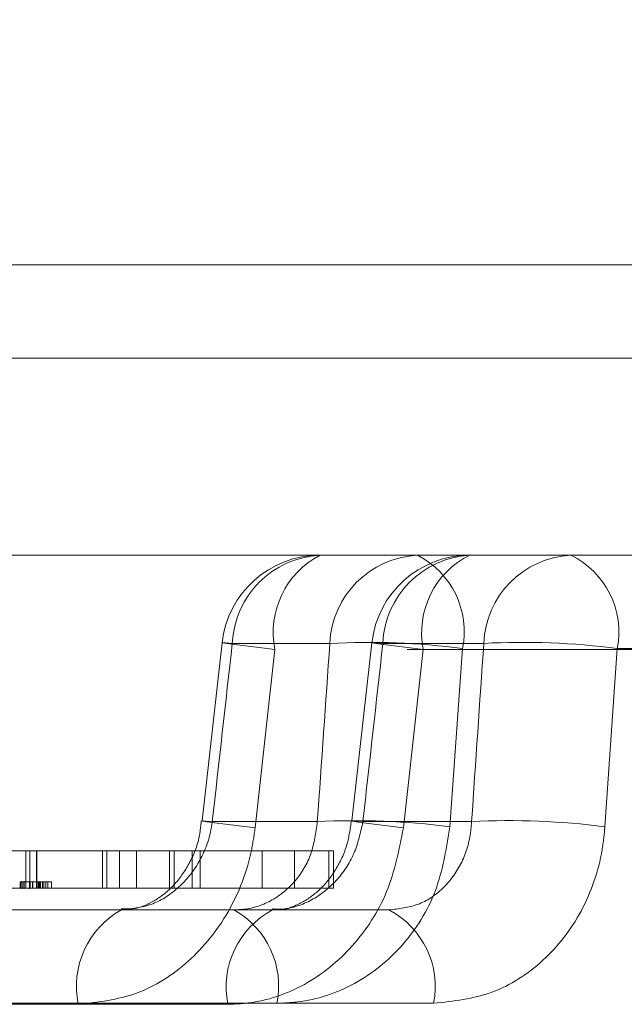
# Model space of a CAD drawing. Units: inches. Extents: x 0.3 to 10.6, y 0.4 to 8.2.
# Drawn here: x 4 to 4, y 5.6 to 5.6 of the extents above; entities that cross this region are included whole.
import ezdxf

# ---------------------------------------------------------------- set-up
doc = ezdxf.new("R2010")
doc.units = ezdxf.units.IN
doc.header["$MEASUREMENT"] = 0
doc.linetypes.add('HIDDEN', pattern=[0.07500000000000001, 0.05, -0.025])
doc.layers.add('6_IN', color=7, linetype='Continuous')
doc.styles.add('SLDTEXTSTYLE0', font='TXT', dxfattribs={"width": 0.605})
doc.dimstyles.new('SLDDIMSTYLE0', dxfattribs={"dimtxt": 0.08089192708333333, "dimasz": 0.06, "dimexe": 0, "dimexo": 0.0625, "dimgap": 0.02022298177083333, "dimtad": 0, "dimtih": 1, "dimtoh": 1, "dimdec": 0, "dimlfac": 50, "dimrnd": 1e-09, "dimzin": 12, "dimdsep": 46, "dimtxsty": 'SLDTEXTSTYLE0', "dimblk1": 'CLOSED', "dimblk2": 'CLOSED', "dimsah": 1, "dimcen": 0.09, "dimadec": 0, "dimazin": 3, "dimtfac": 1, "dimtmove": 0, "dimatfit": 0, "dimldrblk": 'CLOSED', "dimfxl": 0, "dimfrac": 2, "dimtolj": 1, "dimtzin": 12, "dimarcsym": 0})

# ---------------------------------------------------------------- blocks, each defined once
blk = doc.blocks.new('_CLOSED')
at = {"color": 0, "linetype": 'ByBlock', "lineweight": -2}
for p, q in [((-1, 0.166667), (0, 0)), ((-1, 0.166667), (-1, -0.166667)), ((0, 0), (-1, -0.166667)), ((0, 0), (-1, 0))]:
    blk.add_line(p, q, dxfattribs=at)
blk = doc.blocks.new('_D_7')
at = {"layer": '6_IN'}
for p, q in [((3.650706498311433, 5.675371690748567), (3.650706498311433, 5.811023860846626)), ((4.115798661224506, 5.675371690748567), (4.115798661224506, 5.811023860846626)), ((3.650706498311433, 5.772023860846625), (3.525706498311433, 5.772023860846625)), ((3.650706498311433, 5.772023860846625), (4.115798661224506, 5.772023860846625)), ((4.115798661224506, 5.772023860846625), (4.240798661224506, 5.772023860846625))]:
    blk.add_line(p, q, dxfattribs=at)
at = {"layer": '6_IN', "xscale": 0.06, "yscale": 0.06}
blk.add_blockref('_CLOSED', (3.650706498311433, 5.772023860846625, -0.6328641835037477), dxfattribs=at)
at = {"layer": '6_IN', "xscale": 0.06, "yscale": 0.06, "rotation": 180.0000000000004}
blk.add_blockref('_CLOSED', (4.115798661224506, 5.772023860846625, -0.6328641835037477), dxfattribs=at)
at = {"layer": '6_IN', "char_height": 0.08333333333333333, "attachment_point": 1, "style": 'SLDTEXTSTYLE0'}
for s, insert in [('%%c', (3.670926904944386, 5.879446172494289, -0.6328641835037477)), ('24', (3.788943881602201, 5.879446167911008, -0.6328641835037477))]:
    blk.add_mtext(s, dxfattribs=dict(at, insert=insert))

msp = doc.modelspace()

# ---------------------------------------------------------------- linework, layer by layer
at = {"color": 8, "linetype": 'Continuous', "lineweight": 15}
msp.add_line((3.984053570090596, 5.643710820915874), (4.111920779350438, 5.643710820915874), dxfattribs=at)
at = {"color": 7, "linetype": 'Continuous', "lineweight": 15}
msp.add_line((3.62325257976797, 5.641341660806481), (4.14325257976797, 5.641341660806481), dxfattribs=at)
at = {"color": 7, "linetype": 'HIDDEN', "lineweight": 0}
for p, q in [((4.115798661224506, 5.636371690748566), (3.650706498311433, 5.636371690748566)), ((3.960251606404127, 5.636341660806481), (3.999995971495982, 5.636341660806481)), ((4.002554573381359, 5.636341660806481), (3.999995971495982, 5.636341660806481)), ((4.002554573381359, 5.636341660806481), (4.107563572786529, 5.636341660806481)), ((4.110811634886081, 5.636011734779257), (3.655693524649859, 5.636011734779257)), ((3.996445458226739, 5.634102981964651), (3.993972738560688, 5.634102981964651)), ((3.997790558376837, 5.634102981964651), (4.000349160262214, 5.63410298196465)), ((3.994551149629438, 5.629423707624466), (3.995054332076432, 5.633946349940804)), ((4.098406262315158, 5.633946349940804), (3.995054332076432, 5.633946349940804)), ((3.998814065507595, 5.633946349940804), (3.998311748466568, 5.629423707624466)), ((3.998814065507595, 5.633946349940804), (4.100383720511814, 5.633946349940804)), ((3.999812761922283, 5.633972500697089), (3.999491413605385, 5.629449858380751)), ((4.107721866614782, 5.633972500697089), (3.999812761922283, 5.633972500697089)), ((4.003421473392257, 5.629449858380751), (4.003735269745303, 5.633972500697089)), ((4.003735269745303, 5.633972500697089), (4.109783511999849, 5.633972500697089)), ((3.993465293995006, 5.629580339648312), (3.996128317842832, 5.629580339648312)), ((4.000039533633642, 5.629580339648312), (3.997284017943207, 5.629580339648312)), ((3.9851820603131, 5.628841660806481), (3.995552785227171, 5.628841660806481)), ((3.988733111711827, 5.627896778916718), (3.988733111711827, 5.628841660806481)), ((3.988841562558825, 5.627896778916718), (3.988841562558825, 5.628841660806481)), ((3.98900890349189, 5.628841660806481), (3.98900890349189, 5.627896778916718)), ((3.989013582788462, 5.628841660806481), (3.989013582788462, 5.627896778916718)), ((3.990679276668086, 5.627896778916718), (3.990679276668086, 5.628841660806481)), ((3.990791690834546, 5.628841660806481), (3.990791690834546, 5.627896778916718)), ((3.991107515111962, 5.628841660806481), (3.991107515111962, 5.627896778916718)), ((3.991539837854157, 5.628841660806481), (3.991539837854157, 5.627896778916718)), ((3.992378046025534, 5.628841660806481), (3.992378046025534, 5.627896778916718)), ((3.992502069634009, 5.627896778916718), (3.992502069634009, 5.628841660806481)), ((3.992950590662477, 5.627896778916718), (3.992950590662477, 5.628841660806481)), ((3.993159227215044, 5.628841660806481), (3.993159227215044, 5.627896778916718)), ((3.994728698708562, 5.627896778916718), (3.994728698708562, 5.628841660806481)), ((3.995552785227171, 5.628841660806481), (3.995552785227171, 5.627896778916718)), ((3.995552785227171, 5.628841660806481), (3.99653488569475, 5.628841660806481)), ((3.996419091966198, 5.628841660806481), (3.996419091966198, 5.627896778916718)), ((3.99653488569475, 5.627896778916718), (3.99653488569475, 5.628841660806481)), ((3.988592032951919, 5.628054259231678), (3.988592032951919, 5.627896778916718)), ((3.988616814723804, 5.628054259231678), (3.988616814723804, 5.627896778916718)), ((3.988616814723804, 5.628054259231678), (3.988697316713567, 5.628054259231678)), ((3.988619501541742, 5.627877093877347), (3.988619501541742, 5.628073944271049)), ((3.988657009323282, 5.628054259231678), (3.988657009323282, 5.627896778916718)), ((3.988691358982339, 5.627877093877347), (3.988691358982339, 5.628073944271049)), ((3.988697316713567, 5.628054259231678), (3.989016709084502, 5.628054259231678)), ((3.988697316713567, 5.628054259231678), (3.988697316713567, 5.627896778916718)), ((3.988832301567048, 5.628073944271049), (3.988832301567048, 5.627877093877347)), ((3.988850490944741, 5.628054259231678), (3.988850490944741, 5.627896778916718)), ((3.988905497169354, 5.628054259231678), (3.988905497169354, 5.627896778916718)), ((3.98891565138202, 5.628054259231678), (3.98891565138202, 5.627896778916718)), ((3.989016709084502, 5.628054259231678), (3.989081808166475, 5.628054259231678)), ((3.989016709084502, 5.628054259231678), (3.989016709084502, 5.627896778916718)), ((3.989024676714425, 5.628054259231678), (3.989024676714425, 5.627896778916718)), ((3.989056242385487, 5.628054259231678), (3.989056242385487, 5.627896778916718)), ((3.989074410430303, 5.628054259231678), (3.989074410430303, 5.627896778916718)), ((3.989081808166475, 5.628054259231678), (3.989388093851352, 5.628054259231678)), ((3.989081808166475, 5.628054259231678), (3.989081808166475, 5.627896778916718)), ((3.989105178704187, 5.628054259231678), (3.989105178704187, 5.627896778916718)), ((3.989155570271, 5.628054259231678), (3.989155570271, 5.627896778916718)), ((3.989158071708291, 5.628054259231678), (3.989158071708291, 5.627896778916718)), ((3.989189485624688, 5.628054259231678), (3.989189485624688, 5.627896778916718)), ((3.989242928710968, 5.628054259231678), (3.989242928710968, 5.627896778916718)), ((3.989291580852981, 5.628054259231678), (3.989291580852981, 5.627896778916718)), ((3.989388093851352, 5.628054259231678), (3.989388093851352, 5.627896778916718)), ((3.970749625069238, 5.627896778916718), (3.995552785227171, 5.627896778916718)), ((3.995552785227171, 5.627896778916718), (3.99653488569475, 5.627896778916718)), ((3.99794460685508, 5.627341660806482), (3.965570982006725, 5.627341660806482)), ((3.958707688542248, 5.624946349940804), (3.990064514736658, 5.624946349940804)), ((3.995104136858486, 5.624972500697089), (3.962174306024708, 5.624972500697089)), ((3.993861147301499, 5.624946349940804), (3.962729439880437, 5.624946349940804)), ((3.966384142352071, 5.624972500697089), (3.999077561404953, 5.624972500697089))]:
    msp.add_line(p, q, dxfattribs=at)
at = {"color": 7, "linetype": 'HIDDEN', "lineweight": 0, "flags": 128}
for points in [[(3.993713362309999, 5.634120304123618), (3.99358650983953, 5.632989382434405), (3.993205942396711, 5.629597881523786)], [(3.995054332076432, 5.633946349940804), (3.99465019069677, 5.633994469442803), (3.994304227279648, 5.634036844485147), (3.994029447457077, 5.634071882083777), (3.993836180891328, 5.634098265087542), (3.993731692957034, 5.634115001693199), (3.993719911617545, 5.63412146272979), (3.993801279762941, 5.634117405310758), (3.993972738560688, 5.634102981964651)], [(3.997511493051793, 5.634119809795975), (3.997384868199143, 5.632988890017304), (3.997004978083023, 5.629597394842408)], [(3.998814065507595, 5.633946349940804), (3.998414564301348, 5.633994469442803), (3.998074512155368, 5.634036844485147), (3.99780669248217, 5.634071882083777), (3.997621173294562, 5.634098265087542), (3.997524928723814, 5.634115001693199), (3.997521576844579, 5.63412146272979), (3.997611243662398, 5.634117405310758), (3.997790558376837, 5.634102981964651)], [(3.994551149629438, 5.629423707624466), (3.994146044351922, 5.629471919990859), (3.993799135154751, 5.629514370336591), (3.993523495146772, 5.629549458940482), (3.993329511691181, 5.629575863505106), (3.993224494962656, 5.629592588986949), (3.993212402466893, 5.629599005094144), (3.993293689903869, 5.62959487003873), (3.993465293995006, 5.629580339648312)], [(3.998311748466568, 5.629423707624466), (3.997911276438394, 5.629471919990859), (3.997570276420026, 5.629514370336591), (3.997301598835707, 5.629549458940482), (3.997115368672994, 5.629575863505106), (3.997018603927396, 5.629592588986949), (3.997014951132535, 5.629599005094144), (3.997104547942256, 5.62959487003873), (3.997284017943207, 5.629580339648312)]]:
    msp.add_lwpolyline(points, dxfattribs=at)
at = {"color": 7, "linetype": 'HIDDEN', "lineweight": 0}
for centre, radius, start, end in [((3.9961977853621, 5.633841660806482), 0.002499999999999827, 90, 173.6006691071739), ((3.996317492135157, 5.633997594660363), 0.002347120748682451, 92.92344132187277, 177.4265156496294), ((3.997216453358025, 5.634384796203236), 0.002206128636629764, 117.4997410921964, 191.4632941483648), ((3.998790211801209, 5.633997594660362), 0.002347120748683361, 92.9234413218825, 177.4265156496087), ((3.999995971495982, 5.633841660806482), 0.002499999999999727, 90, 173.6120691671499), ((4.000125278957398, 5.634008614517886), 0.002336626928781376, 93.17233291370358, 177.6854125749905), ((3.997666037582196, 5.634397429572435), 0.002188376096886454, 348.8034413062383, 62.67731883335298), ((4.000963628612953, 5.634374948358814), 0.002191875486389923, 116.1979974294339, 191.2762462305767), ((4.002683880842778, 5.634008614517882), 0.002336626928785982, 93.17233291377367, 177.6854125749287), ((4.001600415465972, 5.63438735956409), 0.002174789799844949, 349.002968054707, 63.97675866985848), ((3.997415116828788, 5.615611861970302), 0.01851652657627679, 82.5600646544499, 93.00179244336536), ((4.001327977054751, 5.615502606460269), 0.01862611208001594, 82.57415555093161, 93.01232568477393), ((3.997094005680992, 5.611064129595081), 0.01854137502280065, 82.57083077424491, 92.9854788446776), ((4.001014399176921, 5.61095441386335), 0.01865142016508056, 82.58496515159987, 92.9960798757063), ((3.992247068460063, 5.625396956091286), 0.002228584002993665, 119.2355761152954, 191.6652832938692), ((3.996027174527224, 5.625387417032155), 0.002210478256318499, 117.8612518552539, 191.5097502364426), ((3.992938435271088, 5.625409577909096), 0.002209366392185059, 348.5899541238477, 60.98542750791768), ((3.996927542735216, 5.625399816428012), 0.002192071854230859, 348.7589614678911, 62.35616540494914)]:
    msp.add_arc(centre, radius, start, end, dxfattribs=at)
for centre, major_axis, ratio, start_param, end_param in [((3.985182200864722, 6.711007543265098), (0.2616674972900692, 2.776819971153217), 0.04263187235034174, 4.316377405548953, 4.318145053942272), ((3.730264352420349, 4.000845647080769), (0.3028507611341289, 3.214486535582088), 0.04029665641174139, 5.247517485882771, 5.249150206490632), ((3.984282779875963, 6.711007543265072), (0.2593922007708862, 2.776818795801545), 0.04411931860303564, 4.316481420886682, 4.31824906928), ((3.731614311551258, 4.000845647080816), (0.3002132047347454, 3.214485321099831), 0.04170262963231971, 5.24761573083673, 5.249248451444592)]:
    msp.add_ellipse(centre, major_axis=major_axis, ratio=ratio, start_param=start_param, end_param=end_param, dxfattribs=at)
for points, knots in [([(3.993185001377668, 5.629601675488122), (3.993170327300851, 5.629452460237338), (3.993130968655534, 5.629052236754481), (3.992874076709948, 5.628462545965619), (3.992471297737509, 5.627908069941003), (3.991982298950115, 5.627540272622622), (3.991536488350478, 5.627351863329549), (3.991264691419287, 5.627366492191937), (3.991158167265118, 5.627372225616467)], [0, 0, 0, 0, 0.1104306892111537, 0.2961959640055143, 0.4811409184405924, 0.6733017679251648, 0.8719586248160995, 0.9999999999999999, 0.9999999999999999, 0.9999999999999999, 0.9999999999999999]), ([(3.99115862451153, 5.627341660806482), (3.991412981967742, 5.627369303809086), (3.991921783283869, 5.62742459920446), (3.992606982390442, 5.627855650799396), (3.993134383216975, 5.628489964357153), (3.993388869123861, 5.629110638576998), (3.993449612568175, 5.629483962868453), (3.993465293995006, 5.629580339648312)], [0, 0, 0, 0, 0.2297704696553229, 0.4596189909644648, 0.6896272404963529, 0.9198746832143564, 1, 1, 1, 1]), ([(3.996128317842832, 5.629580339648312), (3.996090874724397, 5.629303430590764), (3.996016021747037, 5.628749858445027), (3.995598260264394, 5.628049765054279), (3.995004862194016, 5.627552571029499), (3.99443510251297, 5.627358421179056), (3.994096621205625, 5.627345074459558), (3.994010048789359, 5.627341660806482)], [0, 0, 0, 0, 0.2309362137576324, 0.4616672943482398, 0.6918217815924022, 0.9211781199467094, 1, 1, 1, 1]), ([(3.996991934177979, 5.629602788882236), (3.996962971546226, 5.62939905966286), (3.996898724202687, 5.628947130388676), (3.996601071554901, 5.628331855786721), (3.996186777207078, 5.627817587186277), (3.99570188311464, 5.627489512043322), (3.995298585303412, 5.627337164286192), (3.995065261641211, 5.627361139674173), (3.994993745570816, 5.627368488373908)], [0, 0, 0, 0, 0.1503621831091547, 0.3335460298002277, 0.5176628138816692, 0.7069135418490305, 0.9101660261319172, 1, 1, 1, 1]), ([(3.997284017943207, 5.629580339648312), (3.997223460621516, 5.629303646349959), (3.997102390498672, 5.628750463172658), (3.996629245398506, 5.628050306169867), (3.995999378372783, 5.627553121978954), (3.995418248676279, 5.627358564480632), (3.995080783457079, 5.6273451139202), (3.994994147232251, 5.627341660806482)], [0, 0, 0, 0, 0.2304435190682378, 0.4607176206471529, 0.6907541549252909, 0.9206084329978184, 1, 1, 1, 1]), ([(3.99794460685508, 5.627341660806482), (3.998193896111878, 5.627369200160531), (3.998692711538967, 5.627424305040813), (3.999334251869616, 5.627853950602589), (3.999802673596009, 5.628486095150801), (4.000003381683632, 5.629106943607371), (4.000032033986293, 5.629482134617527), (4.000039533633642, 5.629580339648312)], [0, 0, 0, 0, 0.2288889278151937, 0.4579953815540467, 0.6877319474283168, 0.9182648494075891, 1, 1, 1, 1]), ([(3.994551149629438, 5.629423707624466), (3.994523504624784, 5.629230962473926), (3.994416474974356, 5.628484735575332), (3.993933848866888, 5.627244707299688), (3.99291052592022, 5.625975893973822), (3.991568390782634, 5.625112568600851), (3.990565452378927, 5.625001716993088), (3.990064514736658, 5.624946349940804)], [0, 0, 0, 0, 0.08043855536117493, 0.3114237298633291, 0.5416406147535172, 0.7710632388706808, 1, 1, 1, 1]), ([(3.993861147301499, 5.624946349940805), (3.994031792748718, 5.62495325495652), (3.994696785291195, 5.624980163286226), (3.995839448790953, 5.625370094045684), (3.997069447228884, 5.626365387039986), (3.997982378020697, 5.627765480213637), (3.998201864173351, 5.628870491179827), (3.998311748466568, 5.629423707624466)], [0, 0, 0, 0, 0.07908897347278186, 0.3082038132767396, 0.5380217120069599, 0.7687136202228284, 1, 1, 1, 1]), ([(3.995104136858486, 5.624972500697089), (3.995278437810057, 5.624979331176142), (3.995959466954178, 5.625006019242169), (3.997115409570966, 5.6253929122446), (3.998339625848645, 5.626385584601336), (3.999222472884817, 5.627786018823565), (3.99940184315036, 5.628895718175016), (3.999491413605385, 5.629449858380751)], [0, 0, 0, 0, 0.07934570619086118, 0.3100197554282501, 0.540587233575037, 0.7705873355965922, 1, 1, 1, 1]), ([(4.003421473392256, 5.629449858380751), (4.003401336991428, 5.629253429039639), (4.003324325403793, 5.628502185778952), (4.00288426964597, 5.627258172486721), (4.001902238903694, 5.625994328248773), (4.000584944729985, 5.625137232996874), (3.999580364888281, 5.62502744887966), (3.999077561404953, 5.624972500697089)], [0, 0, 0, 0, 0.08115343540660605, 0.3103710020388306, 0.5397608131894301, 0.7696451225820677, 1, 1, 1, 1])]:
    msp.add_open_spline(points, degree=3, knots=knots, dxfattribs=at)

# ---------------------------------------------------------------- dimensions: what is measured, and where the dimension line sits
at = {"layer": '6_IN'}
dim = msp.add_linear_dim(base=(4.115798661224506, 5.839384969768679), p1=(3.650706498311433, 5.636371690748566), p2=(4.115798661224506, 5.636371690748566), text='%%c<>', dimstyle='SLDDIMSTYLE0', dxfattribs=at)
dim.commit()
dim.dimension.update_dxf_attribs({"geometry": '_D_7', "text_midpoint": (3.828700813993391, 5.839384969768679), "dimtype": 160})

doc.saveas('drawing.dxf')
